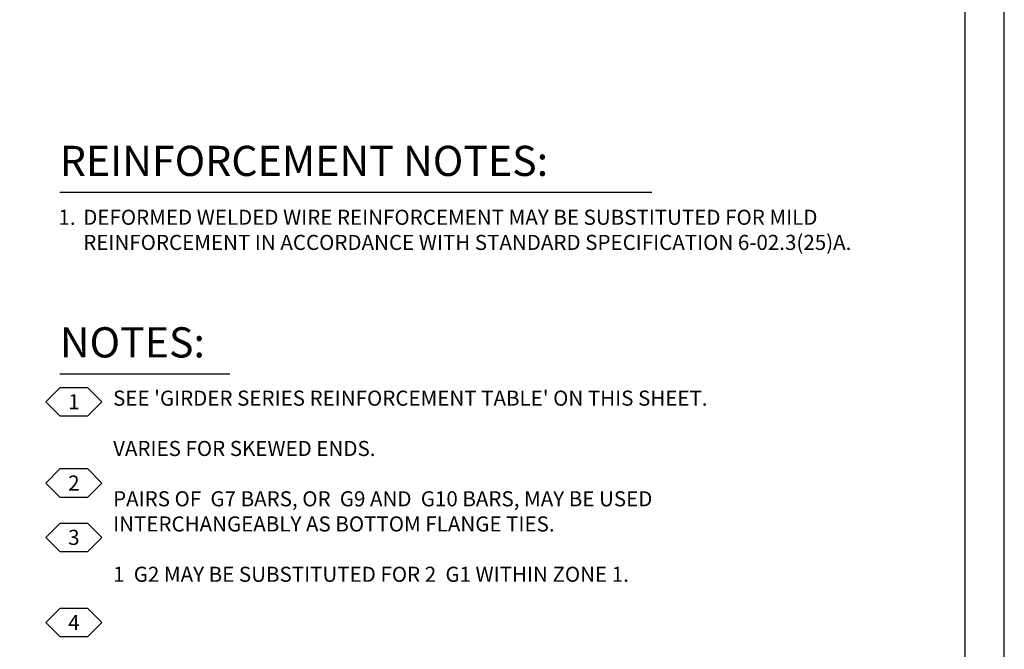
# Model space of a CAD drawing. Extents: x -0.03 to 2.72, y 0.05 to 2.11.
# Drawn here: x 1.99 to 2.72, y 0.83 to 1.3 of the extents above; entities that cross this region are included whole.
import ezdxf

# ---------------------------------------------------------------- set-up
doc = ezdxf.new("R2010")
doc.units = 0
for name, pattern in [('BLANK', [0]), ('C', [0]), ('E', [0])]:
    doc.linetypes.add(name, pattern=pattern)
doc.layers.get('0').update_dxf_attribs({"linetype": 'CONTINUOUS'})
doc.layers.add('NEW_BORDER', color=4, linetype='CONTINUOUS')
doc.layers.add('TABLOID_GRAPHICS', color=2, linetype='CONTINUOUS')
doc.styles.add('BR35', font='BRIDT___0.TTF')
doc.styles.add('BR70', font='BRIDT___0.TTF')

# ---------------------------------------------------------------- blocks, each defined once
blk = doc.blocks.new('BORDER_OUTLINE')
at = {"linetype": 'E'}
blk.add_lwpolyline([(0.06282, 0.08052), (2.6875, 0.08052), (2.6875, 1.80296), (0.06282, 1.80296)], close=True, dxfattribs=at)
blk = doc.blocks.new('NO_NAME')
at = {"color": 6, "linetype": 'BLANK'}
blk.add_lwpolyline([(-0.84, 1.596), (86.929, 1.596), (86.929, 57.848), (-0.84, 57.848)], close=True, dxfattribs=at)
blk = doc.blocks.new('BORDER')
at = {"layer": 'NEW_BORDER', "xscale": 0.03125, "yscale": 0.03125, "zscale": 0.03125}
blk.add_blockref('NO_NAME', (0, 0), dxfattribs=at)
at = {"layer": 'NEW_BORDER'}
blk.add_blockref('BORDER_OUTLINE', (0, 0), dxfattribs=at)
blk = doc.blocks.new('BDM_BIG_BORDER')
at = {"color": 1, "linetype": 'BLANK'}
blk.add_lwpolyline([(-0.01722, 0.05949), (2.71667, 0.05949), (2.71667, 2.10513), (-0.01722, 2.10513)], close=True, dxfattribs=at)
blk = doc.blocks.new('TEXT_CALLOUT$8')
at = {"color": 3, "insert": (16.1143, 9.2431), "char_height": 0.089567, "attachment_point": 1, "style": 'BR35'}
blk.add_mtext('\\fBridgeTech|b0|i1|c0|p66;1. ', dxfattribs=at)
blk = doc.blocks.new('NO_NAME$4')
at = {"color": 5, "linetype": 'C'}
blk.add_line((2.01534, 1.16839), (2.45489, 1.16839), dxfattribs=at)
at = {"color": 5, "insert": (2.01534, 1.18042), "char_height": 0.0223917, "attachment_point": 7, "style": 'BR70'}
blk.add_mtext('\\fBridgeTech|b0|i1|c0|p66;REINFORCEMENT NOTES:', dxfattribs=at)
at = {"color": 3, "insert": (2.03272, 1.15539), "char_height": 0.01119587, "width": 0.6347987, "attachment_point": 1, "style": 'BR35'}
blk.add_mtext('\\fBridgeTech|b0|i1|c0|p66;DEFORMED WELDED WIRE REINFORCEMENT MAY BE SUBSTITUTED FOR MILD REINFORCEMENT IN ACCORDANCE WITH STANDARD SPECIFICATION 6-02.3(25)A.', dxfattribs=at)
blk = doc.blocks.new('NO_NAME$5')
at = {"color": 5, "linetype": 'C'}
blk.add_line((2.01534, 1.03375), (2.14148, 1.03375), dxfattribs=at)
at = {"color": 5, "insert": (2.01534, 1.04578), "char_height": 0.0223917, "attachment_point": 7, "style": 'BR70'}
blk.add_mtext('\\fBridgeTech|b0|i1|c0|p66;NOTES:', dxfattribs=at)
at = {"color": 3, "insert": (2.0549, 1.02119), "char_height": 0.0111959, "width": 0.4894601, "attachment_point": 1, "style": 'BR35'}
blk.add_mtext("\\fBridgeTech|b0|i1|c0|p66;SEE 'GIRDER SERIES REINFORCEMENT TABLE' ON THIS SHEET.\\P\\PVARIES FOR SKEWED ENDS.\\P\\PPAIRS OF \xa0G7 BARS, OR \xa0G9 AND \xa0G10 BARS, MAY BE USED INTERCHANGEABLY AS BOTTOM FLANGE TIES.\\P\\P1 \xa0G2 MAY BE SUBSTITUTED FOR 2 \xa0G1 WITHIN ZONE 1.", dxfattribs=at)
blk = doc.blocks.new('FLAGNOTE')
at = {"color": 3}
blk.add_lwpolyline([(2.00492, 0.95263), (2.01534, 0.94221), (2.03617, 0.94221), (2.04659, 0.95263), (2.03617, 0.96305), (2.01534, 0.96305)], close=True, dxfattribs=at)
at = {"color": 3, "insert": (2.02576, 0.95263), "char_height": 0.0111959, "attachment_point": 5, "style": 'BR35'}
blk.add_mtext('\\fBridgeTech|b0|i1|c0|p66;2', dxfattribs=at)
blk = doc.blocks.new('FLAGNOTE$0')
at = {"color": 3}
blk.add_lwpolyline([(2.00492, 0.91231), (2.01534, 0.90189), (2.03617, 0.90189), (2.04659, 0.91231), (2.03617, 0.92273), (2.01534, 0.92273)], close=True, dxfattribs=at)
at = {"color": 3, "insert": (2.02576, 0.91231), "char_height": 0.0111959, "attachment_point": 5, "style": 'BR35'}
blk.add_mtext('\\fBridgeTech|b0|i1|c0|p66;3', dxfattribs=at)
blk = doc.blocks.new('FLAGNOTE$1')
at = {"color": 3}
blk.add_lwpolyline([(2.00492, 0.84917), (2.01534, 0.83876), (2.03617, 0.83876), (2.04659, 0.84917), (2.03617, 0.85959), (2.01534, 0.85959)], close=True, dxfattribs=at)
at = {"color": 3, "insert": (2.02576, 0.84917), "char_height": 0.0111959, "attachment_point": 5, "style": 'BR35'}
blk.add_mtext('\\fBridgeTech|b0|i1|c0|p66;4', dxfattribs=at)
blk = doc.blocks.new('FLAGNOTE$2')
at = {"color": 3}
blk.add_lwpolyline([(2.00492, 1.01292), (2.01534, 1.0025), (2.03617, 1.0025), (2.04659, 1.01292), (2.03617, 1.02333), (2.01534, 1.02333)], close=True, dxfattribs=at)
at = {"color": 3, "insert": (2.02576, 1.01292), "char_height": 0.0111959, "attachment_point": 5, "style": 'BR35'}
blk.add_mtext('\\fBridgeTech|b0|i1|c0|p66;1', dxfattribs=at)

msp = doc.modelspace()

# ---------------------------------------------------------------- block references
at = {"layer": 'NEW_BORDER'}
for name in ['BDM_BIG_BORDER', 'BORDER']:
    msp.add_blockref(name, (0, 0), dxfattribs=at)
at = {"layer": 'TABLOID_GRAPHICS'}
for name in ['NO_NAME$4', 'NO_NAME$5', 'FLAGNOTE$2', 'FLAGNOTE', 'FLAGNOTE$0', 'FLAGNOTE$1']:
    msp.add_blockref(name, (0, 0), dxfattribs=at)
at = {"layer": 'TABLOID_GRAPHICS', "xscale": 0.125, "yscale": 0.125, "zscale": 0.125}
msp.add_blockref('TEXT_CALLOUT$8', (0, 0), dxfattribs=at)

doc.saveas('drawing.dxf')
